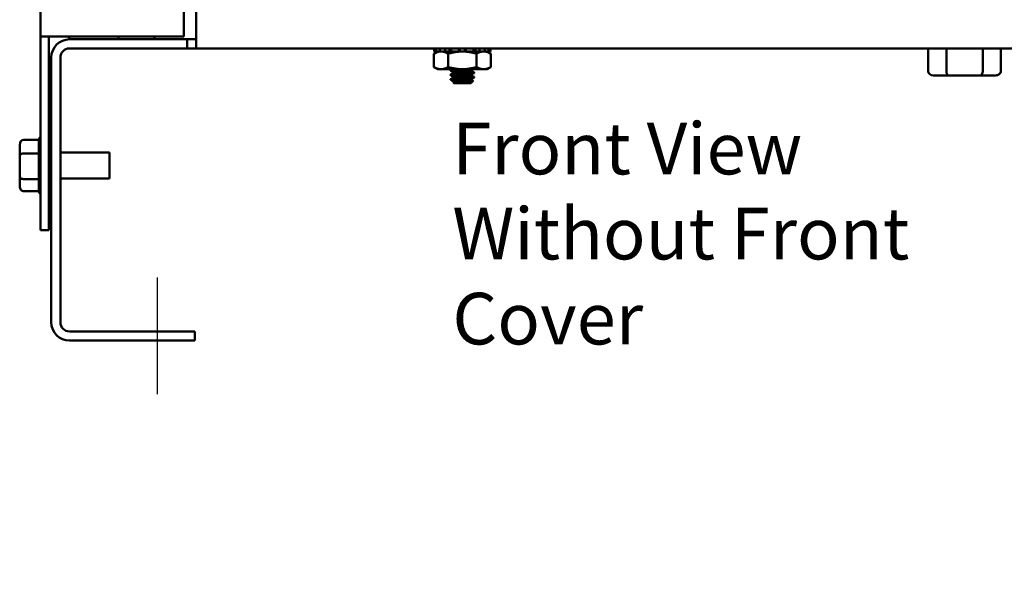
# Model space of a CAD drawing. Units: inches. Extents: x 0.05 to 2.15, y 0.02 to 1.67.
# Drawn here: x 0.53 to 0.76, y 0.59 to 0.72 of the extents above; entities that cross this region are included whole.
import ezdxf

# ---------------------------------------------------------------- set-up
doc = ezdxf.new("R2010")
doc.units = ezdxf.units.IN
doc.header["$LTSCALE"] = 0.1
doc.header["$MEASUREMENT"] = 0
for name, color, linetype, lineweight in [('Centerline (ANSI)', 7, 'Continuous', 25), ('Symbol (ANSI)', 7, 'Continuous', 25), ('Visible (ANSI)', 7, 'Continuous', 50)]:
    doc.layers.add(name, color=color, linetype=linetype, lineweight=lineweight)
doc.styles.add('Note Text (ANSI)', font='tahoma.ttf')
doc.dimstyles.new('Default (ANSI)$7', dxfattribs={"dimscale": 0.1, "dimtxt": 0.1200000047683716, "dimasz": 0.0984251946210861, "dimexe": 0.125, "dimexo": 0.0625, "dimgap": 0.031496062992126, "dimtad": 0, "dimtih": 1, "dimtoh": 1, "dimrnd": 1e-08, "dimzin": 0, "dimdsep": 46, "dimtxsty": 'Note Text (ANSI)', "dimcen": 0.09, "dimdle": 0.3937007874015748, "dimclrd": 256, "dimclre": 256, "dimclrt": 256, "dimadec": 0, "dimazin": 1, "dimtfac": 1, "dimtofl": 0, "dimtmove": 0, "dimatfit": 3, "dimfxl": 1, "dimtolj": 1, "dimtzin": 4, "dimlwd": -1, "dimlwe": -1, "dimarcsym": 0})

msp = doc.modelspace()

# ---------------------------------------------------------------- linework, layer by layer
at = {"layer": 'Centerline (ANSI)', "linetype": 'Continuous'}
msp.add_line((0.5584636618335165, 0.6299593534824881), (0.5584636618335165, 0.6570760201491546), dxfattribs=at)
at = {"layer": 'Visible (ANSI)'}
for p, q in [((0.5312636618335165, 0.9907926868158201), (0.5312636618335165, 0.7131260201491539)), ((0.5645969951668498, 0.7131260201491539), (0.5645969951668498, 0.9907926868158201)), ((0.567463661833517, 0.7145760201491546), (0.5674636618335172, 0.7340093534824874)), ((0.567463661833517, 0.7145760201491546), (0.567463661833517, 0.7103426868158212)), ((0.5312636618335165, 0.7131260201491539), (0.5312636618335165, 0.6681260201491538)), ((0.5351969951668499, 0.7131260201491539), (0.5312636618335164, 0.7131260201491539)), ((0.5332303285001831, 0.7131260201491539), (0.5332303285001831, 0.6681260201491538)), ((0.5351969951668499, 0.7131260201491539), (0.5645969951668498, 0.7131260201491539)), ((0.5379636618335164, 0.713126020149153), (0.5379636618335164, 0.7124588285155548)), ((0.5653469951668503, 0.7124593534824878), (0.5380303285001834, 0.7124593534824882)), ((0.5494303285001833, 0.7124593534824879), (0.5494303285001833, 0.713126020149153)), ((0.5577636618335166, 0.713126020149153), (0.5577636618335166, 0.7124593534824879)), ((0.5653469951668503, 0.7124593534824878), (0.567463661833517, 0.7124593534824878)), ((0.5653469951668503, 0.7103426868158211), (0.5653469951668503, 0.7124593534824878)), ((0.5653469951668503, 0.7103426868158211), (0.5380303285001834, 0.7103426868158215)), ((0.567463661833517, 0.7103426868158212), (0.5653469951668503, 0.7103426868158212)), ((0.8244636618335189, 0.7103426868158199), (0.567463661833517, 0.7103426868158211)), ((0.6235669951668507, 0.7096267447868351), (0.6226805610819375, 0.7091149618292917)), ((0.6226805610819375, 0.7060218610777119), (0.6226805610819375, 0.7091149618292917)), ((0.6227564636865149, 0.7103426868158206), (0.6227564636865149, 0.7096267447868351)), ((0.6227564636865149, 0.7096267447868351), (0.6232318053774208, 0.7096267447868351)), ((0.6232318053774206, 0.7096267447868351), (0.6232318053774208, 0.7103426868158206)), ((0.6240336521238353, 0.7096267447868351), (0.6232318053774206, 0.7096267447868351)), ((0.6240336521238353, 0.7103426868158206), (0.6240336521238353, 0.7096267447868351)), ((0.6240336521238353, 0.7096267447868351), (0.625332309774346, 0.7096267447868351)), ((0.6253323097743458, 0.7096267447868351), (0.625332309774346, 0.7103426868158206)), ((0.6258856641143041, 0.7096267447868351), (0.625332309774346, 0.7096267447868351)), ((0.6267211490790195, 0.7096267447868351), (0.6258856641143041, 0.7096267447868351)), ((0.625988778124394, 0.7060218610777119), (0.625988778124394, 0.7091149618292917)), ((0.6262769012794485, 0.7103426868158206), (0.6262769012794485, 0.7096267447868351)), ((0.6267211490790195, 0.7103426868158206), (0.6267211490790195, 0.7096267447868351)), ((0.6267211490790195, 0.7096267447868351), (0.6284951484204361, 0.7096267447868351)), ((0.6284951484204361, 0.7096267447868351), (0.6284951484204361, 0.7103426868158205)), ((0.6286446363248228, 0.7096267447868351), (0.6284951484204361, 0.7096267447868351)), ((0.6292969951668506, 0.7096267447868351), (0.6286446363248228, 0.7096267447868351)), ((0.628750328500184, 0.7103426868158205), (0.628750328500184, 0.7096267447868351)), ((0.6299493540088783, 0.7096267447868351), (0.6292969951668506, 0.7096267447868351)), ((0.6298436618335174, 0.7103426868158205), (0.6298436618335174, 0.7096267447868351)), ((0.6300988419132652, 0.7096267447868351), (0.6299493540088783, 0.7096267447868351)), ((0.6300988419132652, 0.7103426868158205), (0.6300988419132652, 0.7096267447868351)), ((0.6300988419132652, 0.7096267447868351), (0.6318728412546817, 0.7096267447868351)), ((0.6318728412546817, 0.7096267447868351), (0.6318728412546817, 0.7103426868158206)), ((0.6327083262193974, 0.7096267447868351), (0.6318728412546817, 0.7096267447868351)), ((0.6323170890542528, 0.7103426868158206), (0.6323170890542528, 0.7096267447868351)), ((0.6326052122093073, 0.7060218610777119), (0.6326052122093073, 0.7091149618292916)), ((0.6332616805593555, 0.7096267447868351), (0.6327083262193972, 0.7096267447868351)), ((0.6332616805593555, 0.7103426868158206), (0.6332616805593555, 0.7096267447868351)), ((0.6332616805593555, 0.7096267447868351), (0.634560338209866, 0.7096267447868351)), ((0.634560338209866, 0.7096267447868351), (0.634560338209866, 0.7103426868158206)), ((0.6353621849562807, 0.709626744786835), (0.634560338209866, 0.709626744786835)), ((0.6350269951668507, 0.709626744786835), (0.6359134292517638, 0.7091149618292916)), ((0.6353621849562807, 0.7103426868158205), (0.6353621849562807, 0.709626744786835)), ((0.6353621849562807, 0.7096267447868351), (0.6358375266471866, 0.7096267447868351)), ((0.6358375266471866, 0.709626744786835), (0.6358375266471866, 0.7103426868158205)), ((0.6359134292517638, 0.7060218610777117), (0.6359134292517638, 0.7091149618292916)), ((0.7375343511018797, 0.7050760201491534), (0.7375343511018797, 0.7103426868158201)), ((0.7417553658795188, 0.7050760201491534), (0.741755365879519, 0.71034268681582)), ((0.750184676611157, 0.7050760201491532), (0.750184676611157, 0.71034268681582)), ((0.7543929725651557, 0.7050760201491532), (0.7543929725651557, 0.71034268681582)), ((0.53379699516685, 0.7082260201491549), (0.5337969951668498, 0.6466926868158227)), ((0.5359136618335163, 0.6466926868158227), (0.5359136618335167, 0.7082260201491549)), ((0.6235669951668505, 0.7055100781201685), (0.6226805610819375, 0.7060218610777119)), ((0.6235669951668505, 0.7055100781201684), (0.6243346696031657, 0.7055100781201684)), ((0.6243346696031657, 0.7055100781201684), (0.6292969951668506, 0.7055100781201684)), ((0.6265636618335186, 0.7052774784824871), (0.6265636618335186, 0.7051472701491536)), ((0.6272402441802252, 0.7046372811511619), (0.6272402441802252, 0.7047566451491536)), ((0.6292969951668506, 0.7055100781201684), (0.6342593207305355, 0.7055100781201684)), ((0.6313537461534785, 0.7051472701491536), (0.6313537461534785, 0.7052666341471454)), ((0.6320303285001851, 0.7047566451491536), (0.6320303285001851, 0.7046264368158204)), ((0.6342593207305355, 0.7055100781201684), (0.6350269951668506, 0.7055100781201684)), ((0.6350269951668506, 0.7055100781201684), (0.6359134292517638, 0.7060218610777117)), ((0.6265636618335186, 0.7042358118158204), (0.6265636618335186, 0.704105603482487)), ((0.6265636618335186, 0.7031941451491538), (0.6265636618335186, 0.7030639368158204)), ((0.6273449118335185, 0.7022826868158205), (0.6271415032623608, 0.7024860953869779)), ((0.6272402441802252, 0.7035956144844953), (0.6272402441802252, 0.7037149784824869)), ((0.6272402441802252, 0.7025539478178287), (0.6272402441802252, 0.7026733118158204)), ((0.6273449118335185, 0.7022826868158205), (0.6312490785001853, 0.7022826868158205)), ((0.6312490785001853, 0.7022826868158205), (0.6317826821735385, 0.7028162904891735)), ((0.6313537461534785, 0.704105603482487), (0.6313537461534785, 0.7042249674804787)), ((0.6313537461534785, 0.7030639368158202), (0.6313537461534785, 0.7031833008138119)), ((0.6320303285001851, 0.7037149784824869), (0.6320303285001851, 0.7035847701491537)), ((0.7386890512021039, 0.7040760201491533), (0.742331844777327, 0.7040760201491533)), ((0.742331844777327, 0.7040760201491533), (0.7496064554087408, 0.7040760201491533)), ((0.7496064554087408, 0.7040760201491533), (0.7532382724649312, 0.7040760201491533)), ((0.5274636618335165, 0.6891074968334956), (0.5309323713686628, 0.6891074968334988)), ((0.5309303285001832, 0.6860028924902007), (0.5309303285001832, 0.6890386145091836)), ((0.5264636618335164, 0.6879535141934296), (0.5264636618335164, 0.6853922757575154)), ((0.5264636618335164, 0.6853922757575154), (0.5264636618335164, 0.6805647817132394)), ((0.5274636618335166, 0.6859340101658887), (0.5309323713686628, 0.685934010165902)), ((0.5309303285001832, 0.6800823648184928), (0.5309303285001832, 0.6858041788289425)), ((0.5337969951668498, 0.6861426868158204), (0.5332303285001831, 0.6861426868158204)), ((0.5473636618335166, 0.6861426868158204), (0.5359136618335164, 0.6861426868158204)), ((0.5473636618335166, 0.6861426868158204), (0.5473636618335166, 0.6801093534824869)), ((0.5264636618335164, 0.6805647817132394), (0.5264636618335164, 0.6782985261048777)), ((0.5309323713686628, 0.6799525334815569), (0.5274636618335166, 0.6799525334815466)), ((0.5309303285001832, 0.6772047094749869), (0.5309303285001832, 0.6798915844689127)), ((0.5337969951668498, 0.6801093534824869), (0.5332303285001831, 0.6801093534824869)), ((0.5473636618335166, 0.6801093534824869), (0.5359136618335164, 0.6801093534824869)), ((0.5274636618335165, 0.6771445434648117), (0.5309321401155485, 0.6771445434648117)), ((0.5312636618335165, 0.6681260201491538), (0.5332303285001831, 0.6681260201491538)), ((0.5671303285001832, 0.6445760201491559), (0.538030328500183, 0.644576020149156)), ((0.5671303285001832, 0.6424593534824893), (0.5671303285001832, 0.6445760201491559)), ((0.538030328500183, 0.6424593534824894), (0.5671303285001832, 0.6424593534824893))]:
    msp.add_line(p, q, dxfattribs=at)
for centre, radius, start, end in [((0.5380303285001834, 0.7082260201491549), 0.0042333333333333, 90, 180), ((0.5380303285001834, 0.7082260201491549), 0.0021166666666667, 90, 180), ((0.5319303285001832, 0.6890473308233204), 0.001, 131.8103148957835, 176.5506583350235), ((0.5319303285001832, 0.6772047094749869), 0.001, 180, 228.1896851042218), ((0.538030328500183, 0.6466926868158227), 0.0042333333333334, 180, 270), ((0.538030328500183, 0.6466926868158227), 0.0021166666666667, 180, 270)]:
    msp.add_arc(centre, radius, start, end, dxfattribs=at)
for centre, major_axis, ratio, start_param, end_param in [((0.7386890512021039, 0.7050760201491534), (0.0011547001002244, 0), 0.8660257324007087, 3.141592653589799, 4.712388980384694), ((0.742331844777327, 0.7050760201491534), (0, 0.001), 0.5764788978080401, 1.570796326794899, 3.141592653589803), ((0.7496064554087408, 0.7050760201491534), (0, 0.001), 0.5782212024163484, 3.141592653589801, 4.712388980384693), ((0.7532382724649312, 0.7050760201491532), (-0.0011547001002244, 0), 0.8660257324007087, 1.570796326794901, 3.1415926535898), ((0.5274636618335165, 0.6879535141934296), (0, -0.001153982640066), 0.86656416247547, 3.141592653589793, 4.712388980384689), ((0.5274636618335165, 0.6853922757575154), (0.001, 0), 0.5417344083733125, 1.570796326794896, 3.141592653589793), ((0.5274636618335165, 0.6805647817132394), (0.001, 0), 0.6122482316926611, 3.141592653589791, 4.712388980384689), ((0.5274636618335165, 0.6782985261048777), (0, 0.001153982640066), 0.8665641624754695, 1.570796326794896, 3.141592653589793)]:
    msp.add_ellipse(centre, major_axis=major_axis, ratio=ratio, start_param=start_param, end_param=end_param, dxfattribs=at)
for points, weights in [([(0.6243346696031657, 0.7096267447868351), (0.6235669951668507, 0.7096267447868351), (0.6226805610819375, 0.7091149618292916)], [1, 1.093092373804191, 1.109064500041979]), ([(0.625988778124394, 0.7091149618292916), (0.625102344039481, 0.7096267447868351), (0.6243346696031657, 0.7096267447868351)], [1.109064500041978, 1.093092373804191, 1]), ([(0.6292969951668506, 0.7096267447868351), (0.6277616462942203, 0.7096267447868351), (0.625988778124394, 0.7091149618292916)], [1, 1.093092373804191, 1.109064500041978]), ([(0.6326052122093073, 0.7091149618292916), (0.6308323440394809, 0.7096267447868351), (0.6292969951668506, 0.7096267447868351)], [1.10906450004198, 1.093092373804193, 1]), ([(0.6342593207305355, 0.709626744786835), (0.6334916462942203, 0.709626744786835), (0.6326052122093073, 0.7091149618292916)], [1, 1.093092373804193, 1.10906450004198]), ([(0.6359134292517638, 0.7091149618292916), (0.6350269951668506, 0.709626744786835), (0.6342593207305355, 0.709626744786835)], [1.109064500041979, 1.093092373804191, 1]), ([(0.6226805610819375, 0.7060218610777119), (0.6235669951668507, 0.7055100781201684), (0.6243346696031657, 0.7055100781201684)], [1.10906450004198, 1.093092373804191, 1]), ([(0.6243346696031657, 0.7055100781201684), (0.625102344039481, 0.7055100781201684), (0.625988778124394, 0.7060218610777119)], [1, 1.093092373804191, 1.109064500041979]), ([(0.6259887781243942, 0.7060218610777119), (0.6277616462942203, 0.7055100781201684), (0.6292969951668506, 0.7055100781201684)], [1.109064500041982, 1.093092373804194, 1]), ([(0.6292969951668506, 0.7055100781201684), (0.6308323440394809, 0.7055100781201684), (0.6326052122093073, 0.7060218610777119)], [1, 1.093092373804191, 1.109064500041978]), ([(0.6326052122093073, 0.7060218610777117), (0.6334916462942203, 0.7055100781201684), (0.6342593207305355, 0.7055100781201684)], [1.109064500041982, 1.093092373804194, 1]), ([(0.6342593207305355, 0.7055100781201684), (0.6350269951668506, 0.7055100781201684), (0.6359134292517638, 0.7060218610777117)], [1, 1.093092373804191, 1.109064500041979])]:
    msp.add_rational_spline(points, weights, degree=2, dxfattribs=at)
for points, knots in [([(0.626578132662956, 0.7040891068845743), (0.6265762713202196, 0.7040901872476923), (0.626574588236471, 0.7040912648933259), (0.6265440236731856, 0.7041131052813042), (0.6265823331228019, 0.704133290822352), (0.6267932037130154, 0.7041774779438864), (0.6269683536085904, 0.7042001470485929), (0.6274260492550284, 0.7042424851969157), (0.6277004425789232, 0.7042626074407876), (0.6283291763772505, 0.7043067587531948), (0.6286797191270941, 0.7043294279891182), (0.6293893656895371, 0.7043718272685795), (0.6297411706025055, 0.704391887430368), (0.6304241019290088, 0.7044360008320248), (0.6307473343651888, 0.704458669497679), (0.6312988677712547, 0.7045011317174485), (0.6315248266715788, 0.7045211315398296), (0.6318674811829843, 0.7045652048829895), (0.6319768575987565, 0.7045878721923217), (0.6320252526981083, 0.7046152492253208), (0.6320303284477623, 0.7046209375015074), (0.6320303288305368, 0.7046266083705361)], [-13.17010575227261, -13.17010575227261, -13.17010575227261, -13.17010575227261, -13.16608887543426, -13.16608887543426, -13.08847830645971, -13.08847830645971, -13.00813494452532, -13.00813494452532, -12.93054572737408, -12.93054572737408, -12.85026401880119, -12.85026401880119, -12.77269220701387, -12.77269220701387, -12.69247217094275, -12.69247217094275, -12.61491357903054, -12.61491357903054, -12.53475525952928, -12.53475525952928, -12.51338756387719, -12.51338756387719, -12.51338756387719, -12.51338756387719]), ([(0.6265781325524058, 0.7051307744117312), (0.6265448628537924, 0.7051500990035159), (0.6265690465598598, 0.7051684865006822), (0.6267396421259491, 0.7052107008614137), (0.6268978482489631, 0.7052333467031441), (0.6273264852229734, 0.7052762157353278), (0.6275895829974829, 0.7052959219680486), (0.6281994198475369, 0.7053397088647116), (0.6285423224358289, 0.7053623469508664), (0.6292461675410549, 0.7054052868084016), (0.6295997704995694, 0.7054249608322452), (0.6302746782157391, 0.7054676653608551), (0.6305903035458291, 0.7054892249010267), (0.6308710385592292, 0.7055100781200923)], [-11.89870943235584, -11.89870943235584, -11.89870943235584, -11.89870943235584, -11.82698366055772, -11.82698366055772, -11.7471350203856, -11.7471350203856, -11.66955559777225, -11.66955559777225, -11.58976906640148, -11.58976906640148, -11.51216779548262, -11.51216779548262, -11.43613839788977, -11.43613839788977, -11.43613839788977, -11.43613839788977]), ([(0.628829901569477, 0.7055100781073456), (0.6285994694047689, 0.7054958755716939), (0.6283745990043813, 0.7054812902372906), (0.6278415631436923, 0.7054448372598476), (0.6275533339599803, 0.7054237631721351), (0.6270611344641532, 0.7053821415536533), (0.6268658835890735, 0.705359517736688), (0.6266225494963259, 0.7053164157940686), (0.6265636618859151, 0.7052966484177113), (0.626563661854835, 0.7052775101918048)], [-3.065817671229254, -3.065817671229254, -3.065817671229254, -3.065817671229254, -3.0127260735213, -3.0127260735213, -2.933359749679701, -2.933359749679701, -2.850850677782933, -2.850850677782933, -2.77666161590095, -2.77666161590095, -2.77666161590095, -2.77666161590095]), ([(0.6320158576388235, 0.7047732620595888), (0.6320272177525627, 0.7047666618600996), (0.6320319185454945, 0.7047601425704335), (0.632023069842794, 0.7047325521840782), (0.6319431532465342, 0.7047099415806884), (0.6316521986774922, 0.7046653541176915), (0.6314489297442875, 0.7046440711278527), (0.6309336032120559, 0.704602578014007), (0.6306226934256476, 0.7045799697018567), (0.629954158787804, 0.704535375044388), (0.629604998419489, 0.7045140639749676), (0.6288884112009576, 0.7044725876671114), (0.6285279925238317, 0.7044499815281587), (0.6278721907537812, 0.7044053802063459), (0.6275810198294135, 0.704384042787842), (0.6270816493538708, 0.7043425821575163), (0.626882233441736, 0.7043199780754876), (0.626626702439928, 0.7042761337939785), (0.6265636619174657, 0.7042554996839359), (0.6265636618407365, 0.7042358219949855)], [-2.147598796369896, -2.147598796369896, -2.147598796369896, -2.147598796369896, -2.122430054157529, -2.122430054157529, -2.03958812159985, -2.03958812159985, -1.95986060754242, -1.95986060754242, -1.876951308933573, -1.876951308933573, -1.797161238324279, -1.797161238324279, -1.71418432466847, -1.71418432466847, -1.634331171052764, -1.634331171052764, -1.551286400951827, -1.551286400951827, -1.474157872770297, -1.474157872770297, -1.474157872770297, -1.474157872770297]), ([(0.632015857323934, 0.7037315407943977), (0.6320263799367659, 0.7037254285438288), (0.6320311902726196, 0.703719397070146), (0.6320266870932368, 0.7036923592603455), (0.6319498671517348, 0.7036697638244772), (0.6316643279975657, 0.7036251316970991), (0.6314633788678087, 0.7036036681036199), (0.6309518331612886, 0.7035622813650626), (0.6306422925472127, 0.7035396873574367), (0.6299753361348271, 0.7034950513475968), (0.6296264370280974, 0.7034735713247122), (0.6289092735820658, 0.7034321940705376), (0.6285479795515468, 0.7034096014007544), (0.627889571736351, 0.7033649617985471), (0.6275967394212976, 0.7033434664654644), (0.6270933452680209, 0.7033020980223422), (0.6268915952392846, 0.7032795066044288), (0.6266291026593145, 0.7032352474606933), (0.6265636618919264, 0.7032141083643685), (0.6265636618354452, 0.7031941479150572)], [-0.8416376388384358, -0.8416376388384358, -0.8416376388384358, -0.8416376388384358, -0.8181965912758346, -0.8181965912758346, -0.7348091936970009, -0.7348091936970009, -0.6545686542611098, -0.6545686542611098, -0.5711121171499589, -0.5711121171499589, -0.4908058201166, -0.4908058201166, -0.407279956567674, -0.407279956567674, -0.3269076262417736, -0.3269076262417736, -0.2433122565655882, -0.2433122565655882, -0.1642837886460575, -0.1642837886460575, -0.1642837886460575, -0.1642837886460575]), ([(0.6265636618335186, 0.7030639368158204), (0.626563661833564, 0.7030831426173302), (0.6266248811750029, 0.7031036506848654), (0.6268644186376071, 0.703145330420769), (0.6270412112827884, 0.7031661463514465), (0.6275005155762066, 0.7032064132832976), (0.6277830710016643, 0.7032270391981128), (0.6284251369518403, 0.7032714235945976), (0.6287807151589169, 0.7032940786668855), (0.6294939920071823, 0.7033360466175971), (0.6298445074199385, 0.7033566124049936), (0.6305207773191662, 0.7034009738161373), (0.6308383540436129, 0.7034236318123531), (0.6313727185202312, 0.7034656461381626), (0.631587798900851, 0.7034861503815653), (0.6319059659327512, 0.7035304872074017), (0.632001421369519, 0.7035531479244901), (0.6320284606146177, 0.7035780127611817), (0.6320303283920083, 0.7035814525508441), (0.6320303285013419, 0.7035848937609014)], [-14.42317369959952, -14.42317369959952, -14.42317369959952, -14.42317369959952, -14.34894477260154, -14.34894477260154, -14.27437685096356, -14.27437685096356, -14.19652607901201, -14.19652607901201, -14.11574922091812, -14.11574922091812, -14.03794091937116, -14.03794091937116, -13.95722639712335, -13.95722639712335, -13.87945819972548, -13.87945819972548, -13.79880583277605, -13.79880583277605, -13.78583251857274, -13.78583251857274, -13.78583251857274, -13.78583251857274]), ([(0.6317783189588059, 0.7028278916796742), (0.6317944661611454, 0.7028186930482044), (0.6317826224157143, 0.7028085364653645), (0.6316817193836318, 0.702789885706665), (0.6316304592736804, 0.7027829941689812), (0.6314382817803127, 0.7027625572267767), (0.6312601005218887, 0.7027490404765598), (0.6309271055708074, 0.7027296799088064), (0.63080605212323, 0.7027231938812654), (0.6304234533138696, 0.7027031545591866), (0.6301431707565575, 0.7026894103880008), (0.6295871442613307, 0.7026636973293784), (0.6292717860492467, 0.7026506699472918), (0.6286507466162856, 0.7026218251061317), (0.6283821529641309, 0.7026081303986074), (0.6279199373706656, 0.7025820553807933), (0.6276948508330911, 0.7025690317872125), (0.6273575424988649, 0.7025406009039564), (0.6272479716356735, 0.7025269622025141), (0.6271514197115164, 0.7025047014553419), (0.6271319154002216, 0.7024958282535493), (0.627141426719366, 0.7024862430591489)], [-1.11125855279043, -1.11125855279043, -1.11125855279043, -1.11125855279043, -0.9895421073473251, -0.9895421073473251, -0.9205455913542305, -0.9205455913542305, -0.786482512757896, -0.786482512757896, -0.717800669240818, -0.717800669240818, -0.585648923767486, -0.585648923767486, -0.4677394569698986, -0.4677394569698986, -0.3694994128016576, -0.3694994128016576, -0.2790527106559973, -0.2790527106559973, -0.2025777599199672, -0.2025777599199672, -0.1535022392371643, -0.1535022392371643, -0.1535022392371643, -0.1535022392371643])]:
    msp.add_open_spline(points, degree=3, knots=knots, dxfattribs=at)
for points in [[(0.6265781326582732, 0.7052939750803163), (0.6267021599705638, 0.7053659634033347), (0.6268261648390409, 0.7054379904442625), (0.6269501344047927, 0.7055100781201683)], [(0.6272402441802252, 0.7047458008740298), (0.6270196690141349, 0.7048743460894586), (0.6267989332691232, 0.7050026157657286), (0.6265781326582732, 0.7051307735513244)], [(0.6265781326582732, 0.7042523084136496), (0.626805435100323, 0.704384240012577), (0.6270326688001301, 0.7045162901888036), (0.6272597293379083, 0.7046486374773754)], [(0.6317721498421259, 0.7055100781201681), (0.6316261352384097, 0.7054252334114042), (0.6314801611871735, 0.7053403189950607), (0.6313342609957954, 0.7052552778209318)], [(0.6320158576754307, 0.7046099402179911), (0.6317885552333808, 0.7044780086190638), (0.6315613215335737, 0.7043459584428371), (0.6313342609957955, 0.7042136111542653)], [(0.6313537461534785, 0.7051581144844955), (0.6315743218992526, 0.70502957024815), (0.6317950570558687, 0.7049012995376353), (0.6320158576754307, 0.704773141746983)], [(0.6266179254718592, 0.7030243285727207), (0.6265882503428152, 0.7030415386452105), (0.6265726899801854, 0.7030549086691537), (0.6265636618335186, 0.7030639368158204)], [(0.6272402441802252, 0.7037041341471453), (0.6270196684344514, 0.7038326783834906), (0.6267989332778351, 0.7039609490940056), (0.6265781326582732, 0.7040891068846576)], [(0.6265781326582732, 0.703210641746983), (0.626805435100323, 0.7033425733459103), (0.6270326688001301, 0.7034746235221369), (0.6272597293379083, 0.7036069708107087)], [(0.6272402441802252, 0.7026624674804787), (0.6270329394551345, 0.702783277805676), (0.6268254931301783, 0.7029038451671927), (0.6266179855162024, 0.7030243068426393)], [(0.6271466225893826, 0.7024994106096158), (0.6271843294057945, 0.7025213672787616), (0.6272220319085617, 0.7025433313582424), (0.6272597293379083, 0.702565304144042)], [(0.6320158576754307, 0.7035682735513245), (0.6317885552333808, 0.7034363419523971), (0.6315613215335737, 0.7033042917761704), (0.6313342609957955, 0.7031719444875986)], [(0.6313537461534785, 0.7041164478178287), (0.6315743218992526, 0.7039879035814833), (0.6317950570558688, 0.7038596328709685), (0.6320158576754307, 0.7037314750803163)], [(0.6313537461534785, 0.703074781151162), (0.6314951956169796, 0.7029923490904502), (0.6316367127027525, 0.7029100330602623), (0.631778267710067, 0.7028277823255286)], [(0.5309303285001832, 0.6890386145091836), (0.5309303285001832, 0.6890609908526764), (0.530930954499684, 0.6890840266514573), (0.5309323713686628, 0.6891074968334988)], [(0.5309323713686617, 0.6859340101658943), (0.5309311216418504, 0.685957483903955), (0.5309303285001832, 0.685980516146712), (0.5309303285001832, 0.6860028924902007)], [(0.5309303285001832, 0.6858041788289425), (0.5309303285001832, 0.6858463543887928), (0.530930954499684, 0.6858897729084745), (0.5309323713686628, 0.685934010165902)], [(0.5309323713686617, 0.6799525334815573), (0.5309311216418504, 0.6799967774414695), (0.5309303285001832, 0.6800401892586502), (0.5309303285001832, 0.6800823648184928)], [(0.5309303285001832, 0.6798915844689127), (0.5309303285001832, 0.67991138368527), (0.530930954499684, 0.6799317664061709), (0.5309323713686628, 0.6799525334815569)]]:
    msp.add_open_spline(points, degree=3, dxfattribs=at)
for points, weights, knots in [([(0.6272402441802252, 0.7047566451491536), (0.6272402441802252, 0.7048217493158201), (0.6278426525969961, 0.704886853482487), (0.6284450610137668, 0.7049519576491537), (0.629296995166852, 0.7050170618158204), (0.6301489293199369, 0.705082165982487), (0.6307513377367077, 0.7051472701491536), (0.6312394644281177, 0.7052000235313896), (0.6313342609957954, 0.705255277820932)], [0.9999999999999992, 0.9238795325112874, 1, 0.9238795325112867, 1, 0.9238795325112867, 1, 0.9374164497704517, 0.9777408529087708], [0.2115384615384615, 0.2115384615384615, 0.2115384615384616, 0.2211538461538462, 0.2211538461538462, 0.2307692307692308, 0.2307692307692308, 0.2403846153846154, 0.2403846153846154, 0.2482900437917987, 0.2482900437917987, 0.2482900437917987]), ([(0.6272597293379083, 0.7046486374773754), (0.6273545259055863, 0.704703891766918), (0.6278426525969961, 0.7047566451491536), (0.6284450610137668, 0.7048217493158202), (0.629296995166852, 0.704886853482487), (0.6301489293199369, 0.7049519576491537), (0.6307513377367077, 0.7050170618158204), (0.6313537461534785, 0.705082165982487), (0.6313537461534785, 0.7051472701491536)], [0.9777408529087686, 0.9374164497704534, 1, 0.9238795325112867, 1, 0.9238795325112867, 1, 0.9238795325112876, 0.9999999999999991], [0.213248417746666, 0.213248417746666, 0.213248417746666, 0.2211538461538492, 0.2211538461538492, 0.230769230769234, 0.230769230769234, 0.2403846153846189, 0.2403846153846189, 0.2500000000000035, 0.2500000000000036, 0.2500000000000036]), ([(0.6272402441802252, 0.7037149784824869), (0.6272402441802253, 0.7037800826491538), (0.6278426525969961, 0.7038451868158204), (0.6284450610137668, 0.7039102909824871), (0.629296995166852, 0.7039753951491537), (0.6301489293199369, 0.7040404993158202), (0.6307513377367077, 0.704105603482487), (0.6312394644281177, 0.704158356864723), (0.6313342609957954, 0.7042136111542653)], [0.999999999999985, 0.9238795325113017, 1, 0.9238795325112867, 1, 0.9238795325112867, 1, 0.9374164497704516, 0.9777408529087711], [0.1346153846153846, 0.1346153846153846, 0.1346153846153865, 0.1442307692307692, 0.1442307692307692, 0.1538461538461539, 0.1538461538461539, 0.1634615384615385, 0.1634615384615385, 0.1713669668687218, 0.1713669668687218, 0.1713669668687218]), ([(0.6272402441802252, 0.7026733118158204), (0.6272402441802252, 0.702738415982487), (0.6278426525969961, 0.7028035201491536), (0.6284450610137668, 0.7028686243158204), (0.629296995166852, 0.702933728482487), (0.6301489293199369, 0.7029988326491536), (0.6307513377367077, 0.7030639368158204), (0.6312394644281177, 0.7031166901980562), (0.6313342609957954, 0.7031719444875986)], [0.999999999999998, 0.9238795325112887, 1, 0.9238795325112867, 1, 0.9238795325112867, 1, 0.9374164497704512, 0.9777408529087716], [0.0576923076923077, 0.0576923076923077, 0.057692307692308, 0.0673076923076923, 0.0673076923076923, 0.0769230769230769, 0.0769230769230769, 0.0865384615384616, 0.0865384615384616, 0.0944438899456449, 0.0944438899456449, 0.0944438899456449]), ([(0.6272597293379083, 0.7036069708107087), (0.6273545259055862, 0.7036622251002514), (0.6278426525969961, 0.7037149784824869), (0.6284450610137668, 0.7037800826491536), (0.629296995166852, 0.7038451868158204), (0.6301489293199369, 0.7039102909824871), (0.6307513377367077, 0.7039753951491537), (0.6313537461534785, 0.7040404993158202), (0.6313537461534785, 0.704105603482487)], [0.9777408529087681, 0.9374164497704541, 1, 0.9238795325112867, 1, 0.9238795325112867, 1, 0.9238795325112876, 0.9999999999999991], [0.1363253408235878, 0.1363253408235878, 0.1363253408235878, 0.1442307692307709, 0.1442307692307709, 0.1538461538461557, 0.1538461538461557, 0.1634615384615405, 0.1634615384615405, 0.1730769230769252, 0.1730769230769253, 0.1730769230769253]), ([(0.6272597293379084, 0.702565304144042), (0.6273545259055862, 0.7026205584335844), (0.6278426525969961, 0.7026733118158204), (0.6284450610137668, 0.7027384159824869), (0.629296995166852, 0.7028035201491536), (0.6301489293199369, 0.7028686243158204), (0.6307513377367077, 0.702933728482487), (0.6313537461534785, 0.7029988326491536), (0.6313537461534785, 0.7030639368158202)], [0.9777408529087679, 0.9374164497704541, 1, 0.9238795325112867, 1, 0.9238795325112867, 1, 0.9238795325112887, 0.999999999999998], [0.0594022639005095, 0.0594022639005095, 0.0594022639005095, 0.0673076923076927, 0.0673076923076927, 0.0769230769230775, 0.0769230769230775, 0.0865384615384623, 0.0865384615384623, 0.0961538461538468, 0.0961538461538471, 0.0961538461538471])]:
    msp.add_rational_spline(points, weights, degree=2, knots=knots, dxfattribs=at)

# ---------------------------------------------------------------- texts
at = {"layer": 'Symbol (ANSI)', "insert": (0.6269802620246843, 0.6930736416829641), "char_height": 0.0120000001483076, "width": 0.1528479374457734, "attachment_point": 1, "line_spacing_factor": 0.9878841638565063, "style": 'Note Text (ANSI)'}
msp.add_mtext('\\fTahoma|b0|i0;Front View\\P\\fTahoma|b0|i0;Without Front Cover', dxfattribs=at)

# ---------------------------------------------------------------- leaders
at = {"layer": 'Symbol (ANSI)', "annotation_type": 0, "has_hookline": 1, "hookline_direction": 0, "text_width": 0.0051578240734023}
msp.add_leader([(0.7515505810029366, 0.7715867328310385), (1.217278491634322, 0.3892230300991399), (1.22712101109643, 0.3892230300991399)], dimstyle='Default (ANSI)$7', override={"dimtad": 0}, dxfattribs=at)

doc.saveas('drawing.dxf')
